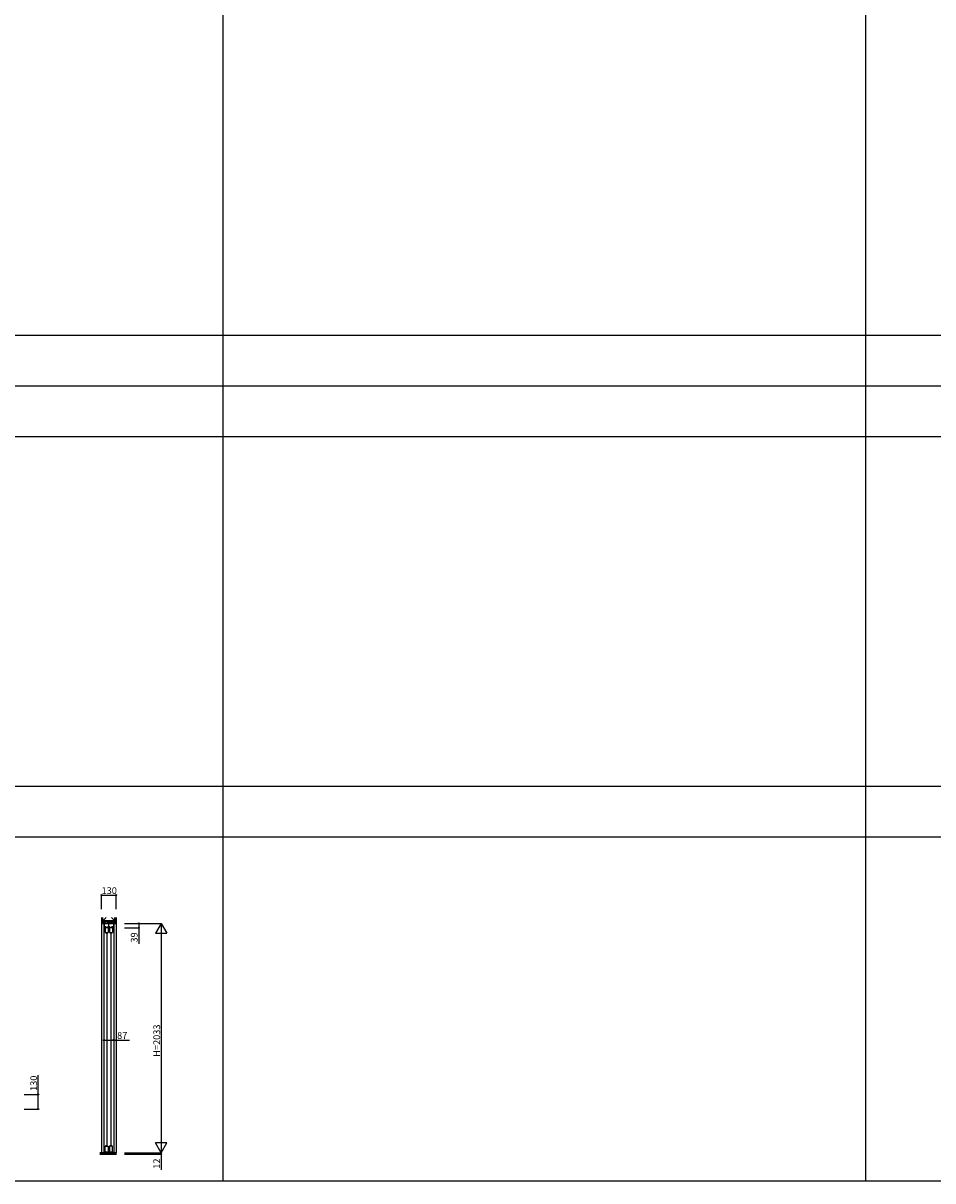
# Model space of a CAD drawing. Extents: x -2 to 28679, y 0 to 20000.
# Drawn here: x 9623 to 17694, y 0 to 10267 of the extents above; entities that cross this region are included whole.
import ezdxf

# ---------------------------------------------------------------- set-up
doc = ezdxf.new("R2010")
doc.units = 0
for name, color, linetype in [('YKK_C1', 4, 'CONTINUOUS'), ('YKK_F1', 7, 'CONTINUOUS'), ('YKK_N1', 2, 'CONTINUOUS'), ('YKK_Z1', 7, 'CONTINUOUS')]:
    doc.layers.add(name, color=color, linetype=linetype)
doc.styles.get("Standard").update_dxf_attribs({"font": 'txt.shx', "bigfont": 'bigfont.shx'})

msp = doc.modelspace()

# ---------------------------------------------------------------- linework, layer by layer
at = {"layer": 'YKK_C1'}
for p, q in [((10339, 2280), (10341, 2280)), ((10339, 2280), (10339, 248)), ((10341, 2281), (10424, 2281)), ((10341, 2281), (10341, 2242)), ((10383, 2257), (10383, 2281)), ((10424, 2281), (10424, 2242)), ((10424, 2280), (10426, 2280)), ((10426, 2280), (10426, 248)), ((10341, 2257), (10358, 2257)), ((10350, 2247), (10377, 2247)), ((10350, 2247), (10350, 2201)), ((10350, 2201), (10377, 2201)), ((10360, 2201), (10360, 2193)), ((10364, 2199), (10364, 309)), ((10368, 2201), (10368, 2193)), ((10370, 2257), (10396, 2257)), ((10377, 2247), (10377, 2201)), ((10388, 2247), (10415, 2247)), ((10388, 2247), (10388, 2201)), ((10388, 2201), (10415, 2201)), ((10398, 2201), (10398, 2193)), ((10402, 2199), (10402, 309)), ((10406, 2201), (10406, 2193)), ((10408, 2257), (10424, 2257)), ((10415, 2247), (10415, 2201)), ((10360, 307), (10360, 315)), ((10368, 307), (10368, 315)), ((10398, 307), (10398, 315)), ((10406, 307), (10406, 315)), ((10341, 253), (10341, 248)), ((10341, 253), (10424, 253)), ((10345, 248), (10345, 252)), ((10345, 248), (10421, 248)), ((10350, 257), (10350, 307)), ((10350, 307), (10377, 307)), ((10350, 257), (10377, 257)), ((10377, 307), (10377, 257)), ((10415, 307), (10388, 307)), ((10388, 307), (10388, 257)), ((10388, 257), (10415, 257)), ((10415, 257), (10415, 307)), ((10421, 248), (10421, 252)), ((10424, 253), (10424, 248))]:
    msp.add_line(p, q, dxfattribs=at)
at = {"layer": 'YKK_F1'}
for p, q in [((11398, 0), (11398, 19500)), ((17098, 0), (17098, 19500)), ((-2, 7500), (28498, 7500)), ((-2, 7050), (28498, 7050)), ((-2, 6600), (28498, 6600)), ((-2, 3500), (28498, 3500)), ((-2, 3050), (28498, 3050)), ((-2, 0), (28679, 0))]:
    msp.add_line(p, q, dxfattribs=at)
at = {"layer": 'YKK_N1'}
for p, q in [((10318, 2410), (10318, 2534)), ((10318, 2534), (10448, 2534)), ((10448, 2410), (10448, 2534)), ((10523, 2282), (10648, 2282)), ((10523, 2282), (10848, 2282)), ((10648, 2282), (10648, 2243)), ((10848, 2282), (10848, 249)), ((10523, 2243), (10648, 2243)), ((10648, 2243), (10648, 2103)), ((10339, 1374), (10339, 1249)), ((10426, 1374), (10426, 1249)), ((10339, 1249), (10426, 1249)), ((10426, 1249), (10566, 1249)), ((9756, 767), (9756, 937)), ((9631, 767), (9756, 767)), ((9756, 637), (9756, 767)), ((9631, 637), (9756, 637)), ((10523, 249), (10848, 249)), ((10523, 249), (10848, 249)), ((10523, 237), (10848, 237)), ((10848, 249), (10848, 237)), ((10848, 237), (10848, 97))]:
    msp.add_line(p, q, dxfattribs=at)
at = {"layer": 'YKK_N1', "lineweight": -2}
for p, q in [((10848, 2282), (10798, 2195)), ((10848, 2282), (10898, 2195)), ((10798, 2195), (10898, 2195)), ((10848, 249), (10798, 336)), ((10898, 336), (10798, 336)), ((10848, 249), (10898, 336))]:
    msp.add_line(p, q, dxfattribs=at)
at = {"layer": 'YKK_N1', "linetype": 'ByBlock', "lineweight": -2}
for centre in [(10318, 2534), (10448, 2534), (10648, 2282), (10648, 2243), (10339, 1249), (10426, 1249), (9756, 767), (9756, 637), (10848, 237)]:
    msp.add_circle(centre, 5, dxfattribs=at)
at = {"layer": 'YKK_Z1'}
for p, q in [((10318, 2334), (10318, 248)), ((10318, 2293), (10330, 2293)), ((10318, 2291), (10350, 2291)), ((10350, 2283), (10318, 2283)), ((10318, 2281), (10448, 2281)), ((10320, 2293), (10320, 2334)), ((10328, 2293), (10328, 2334)), ((10330, 2306), (10330, 2334)), ((10358, 2334), (10330, 2306)), ((10330, 2306), (10330, 2294)), ((10435, 2306), (10330, 2306)), ((10330, 2294), (10435, 2306)), ((10435, 2294), (10330, 2294)), ((10350, 2281), (10350, 2294)), ((10350, 2281), (10416, 2294)), ((10407, 2334), (10435, 2306)), ((10416, 2281), (10416, 2294)), ((10448, 2291), (10416, 2291)), ((10416, 2283), (10448, 2283)), ((10435, 2334), (10435, 2306)), ((10435, 2306), (10435, 2294)), ((10448, 2293), (10435, 2293)), ((10437, 2293), (10437, 2334)), ((10446, 2293), (10446, 2334)), ((10448, 2334), (10448, 248)), ((10452, 248), (10303, 248)), ((10452, 246), (10303, 246)), ((10452, 244), (10303, 244)), ((10452, 242), (10303, 242)), ((10452, 240), (10303, 240)), ((10303, 238), (10452, 238)), ((10452, 236), (10303, 236))]:
    msp.add_line(p, q, dxfattribs=at)

# ---------------------------------------------------------------- texts
at = {"layer": 'YKK_N1'}
for s, p in [('130', (10318, 2544)), ('87', (10456, 1259))]:
    msp.add_text(s, height=60, dxfattribs=at).set_placement(p)
for s, p in [('39', (10638, 2113)), ('H=2033', (10838, 1100)), ('130', (9746, 797)), ('12', (10838, 107))]:
    msp.add_text(s, height=60, rotation=90, dxfattribs=at).set_placement(p)

doc.saveas('drawing.dxf')
